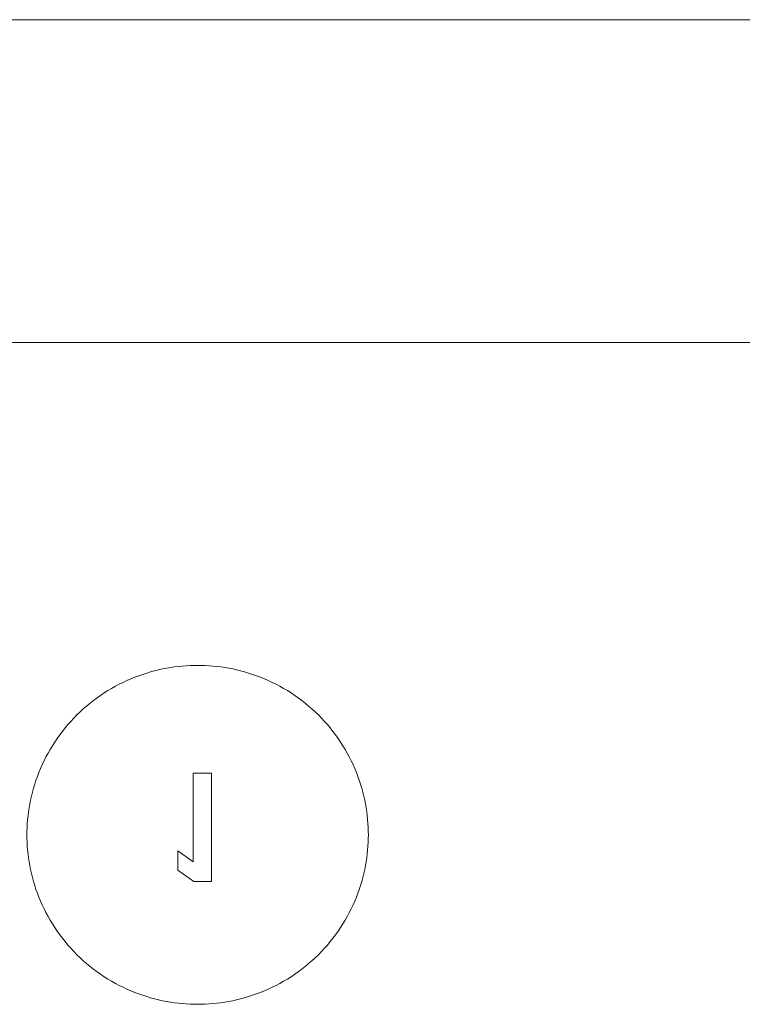
# Model space of a CAD drawing. Units: millimetres. Extents: x 0 to 17820, y 0 to 12600.
# Drawn here: x 9081 to 9214, y 4468 to 4650 of the extents above; entities that cross this region are included whole.
import ezdxf

# ---------------------------------------------------------------- set-up
doc = ezdxf.new("R2010")
doc.units = ezdxf.units.MM
doc.header["$MEASUREMENT"] = 0
doc.layers.add('Make2D$visible$lines', color=7, linetype='Continuous', true_color=0x000000)

msp = doc.modelspace()

# ---------------------------------------------------------------- linework, layer by layer
at = {"layer": 'Make2D$visible$lines', "color": 251, "lineweight": 20, "true_color": 0x696969}
for p, q in [((10153.408, 4649.948), (9043.408, 4649.948)), ((9043.408, 4590.391), (10153.408, 4590.391)), ((9108.406, 4530.438), (9107.676, 4530.312)), ((9109.133, 4530.545), (9108.406, 4530.438)), ((9109.857, 4530.635), (9109.133, 4530.545)), ((9110.577, 4530.708), (9109.857, 4530.635)), ((9111.293, 4530.764), (9110.577, 4530.708)), ((9112.003, 4530.803), (9111.293, 4530.764)), ((9112.708, 4530.827), (9112.003, 4530.803)), ((9113.408, 4530.834), (9112.708, 4530.827)), ((9114.107, 4530.827), (9113.408, 4530.834)), ((9114.812, 4530.803), (9114.107, 4530.827)), ((9115.522, 4530.764), (9114.812, 4530.803)), ((9116.238, 4530.708), (9115.522, 4530.764)), ((9116.958, 4530.635), (9116.238, 4530.708)), ((9117.682, 4530.545), (9116.958, 4530.635)), ((9118.409, 4530.438), (9117.682, 4530.545)), ((9119.139, 4530.312), (9118.409, 4530.438)), ((9101.813, 4528.639), (9101.087, 4528.344)), ((9102.541, 4528.915), (9101.813, 4528.639)), ((9103.272, 4529.172), (9102.541, 4528.915)), ((9104.006, 4529.409), (9103.272, 4529.172)), ((9104.74, 4529.627), (9104.006, 4529.409)), ((9105.475, 4529.827), (9104.74, 4529.627)), ((9106.21, 4530.007), (9105.475, 4529.827)), ((9106.943, 4530.169), (9106.21, 4530.007)), ((9107.676, 4530.312), (9106.943, 4530.169)), ((9119.872, 4530.169), (9119.139, 4530.312)), ((9120.605, 4530.007), (9119.872, 4530.169)), ((9121.34, 4529.827), (9120.605, 4530.007)), ((9122.075, 4529.627), (9121.34, 4529.827)), ((9122.809, 4529.409), (9122.075, 4529.627)), ((9123.543, 4529.172), (9122.809, 4529.409)), ((9124.274, 4528.915), (9123.543, 4529.172)), ((9125.003, 4528.639), (9124.274, 4528.915)), ((9125.728, 4528.344), (9125.003, 4528.639)), ((9098.236, 4526.969), (9097.539, 4526.577)), ((9098.94, 4527.341), (9098.236, 4526.969)), ((9099.65, 4527.695), (9098.94, 4527.341)), ((9100.366, 4528.029), (9099.65, 4527.695)), ((9101.087, 4528.344), (9100.366, 4528.029)), ((9126.449, 4528.029), (9125.728, 4528.344)), ((9127.165, 4527.695), (9126.449, 4528.029)), ((9127.875, 4527.341), (9127.165, 4527.695)), ((9128.579, 4526.969), (9127.875, 4527.341)), ((9129.276, 4526.577), (9128.579, 4526.969)), ((9095.5, 4525.29), (9094.84, 4524.825)), ((9096.17, 4525.738), (9095.5, 4525.29)), ((9096.85, 4526.167), (9096.17, 4525.738)), ((9097.539, 4526.577), (9096.85, 4526.167)), ((9129.965, 4526.167), (9129.276, 4526.577)), ((9130.645, 4525.738), (9129.965, 4526.167)), ((9131.315, 4525.29), (9130.645, 4525.738)), ((9131.975, 4524.825), (9131.315, 4525.29)), ((9092.928, 4523.324), (9092.316, 4522.791)), ((9093.553, 4523.841), (9092.928, 4523.324)), ((9094.191, 4524.342), (9093.553, 4523.841)), ((9094.84, 4524.825), (9094.191, 4524.342)), ((9132.624, 4524.342), (9131.975, 4524.825)), ((9133.262, 4523.841), (9132.624, 4524.342)), ((9133.887, 4523.324), (9133.262, 4523.841)), ((9134.499, 4522.791), (9133.887, 4523.324)), ((9091.134, 4521.676), (9090.565, 4521.097)), ((9091.718, 4522.241), (9091.134, 4521.676)), ((9092.316, 4522.791), (9091.718, 4522.241)), ((9135.097, 4522.241), (9134.499, 4522.791)), ((9135.681, 4521.676), (9135.097, 4522.241)), ((9136.251, 4521.097), (9135.681, 4521.676)), ((9089.473, 4519.895), (9088.952, 4519.275)), ((9090.011, 4520.503), (9089.473, 4519.895)), ((9090.565, 4521.097), (9090.011, 4520.503)), ((9136.804, 4520.503), (9136.251, 4521.097)), ((9137.342, 4519.895), (9136.804, 4520.503)), ((9137.863, 4519.275), (9137.342, 4519.895)), ((9087.962, 4517.997), (9087.493, 4517.342)), ((9088.448, 4518.642), (9087.962, 4517.997)), ((9088.952, 4519.275), (9088.448, 4518.642)), ((9138.367, 4518.642), (9137.863, 4519.275)), ((9138.853, 4517.997), (9138.367, 4518.642)), ((9139.322, 4517.342), (9138.853, 4517.997)), ((9086.61, 4516.002), (9086.196, 4515.318)), ((9087.042, 4516.677), (9086.61, 4516.002)), ((9087.493, 4517.342), (9087.042, 4516.677)), ((9139.773, 4516.677), (9139.322, 4517.342)), ((9140.205, 4516.002), (9139.773, 4516.677)), ((9140.619, 4515.318), (9140.205, 4516.002)), ((9085.802, 4514.627), (9085.427, 4513.928)), ((9086.196, 4515.318), (9085.802, 4514.627)), ((9141.013, 4514.627), (9140.619, 4515.318)), ((9141.389, 4513.928), (9141.013, 4514.627)), ((9084.734, 4512.512), (9084.417, 4511.796)), ((9085.071, 4513.223), (9084.734, 4512.512)), ((9085.427, 4513.928), (9085.071, 4513.223)), ((9141.745, 4513.223), (9141.389, 4513.928)), ((9142.081, 4512.512), (9141.745, 4513.223)), ((9142.398, 4511.796), (9142.081, 4512.512)), ((9083.841, 4510.353), (9083.583, 4509.627)), ((9084.119, 4511.076), (9083.841, 4510.353)), ((9084.417, 4511.796), (9084.119, 4511.076)), ((9112.592, 4510.951), (9115.962, 4510.951)), ((9112.592, 4494.585), (9112.592, 4510.951)), ((9115.962, 4510.951), (9115.962, 4490.93)), ((9142.696, 4511.076), (9142.398, 4511.796)), ((9142.974, 4510.353), (9142.696, 4511.076)), ((9143.233, 4509.627), (9142.974, 4510.353)), ((9083.343, 4508.899), (9083.124, 4508.17)), ((9083.583, 4509.627), (9083.343, 4508.899)), ((9143.472, 4508.899), (9143.233, 4509.627)), ((9143.692, 4508.17), (9143.472, 4508.899)), ((9082.923, 4507.441), (9082.741, 4506.712)), ((9083.124, 4508.17), (9082.923, 4507.441)), ((9143.892, 4507.441), (9143.692, 4508.17)), ((9144.074, 4506.712), (9143.892, 4507.441)), ((9082.433, 4505.256), (9082.307, 4504.532)), ((9082.578, 4505.983), (9082.433, 4505.256)), ((9082.741, 4506.712), (9082.578, 4505.983)), ((9144.237, 4505.983), (9144.074, 4506.712)), ((9144.382, 4505.256), (9144.237, 4505.983)), ((9144.508, 4504.532), (9144.382, 4505.256)), ((9082.108, 4503.091), (9082.035, 4502.376)), ((9082.199, 4503.81), (9082.108, 4503.091)), ((9082.307, 4504.532), (9082.199, 4503.81)), ((9144.616, 4503.81), (9144.508, 4504.532)), ((9144.707, 4503.091), (9144.616, 4503.81)), ((9144.78, 4502.376), (9144.707, 4503.091)), ((9081.979, 4501.666), (9081.939, 4500.961)), ((9082.035, 4502.376), (9081.979, 4501.666)), ((9144.836, 4501.666), (9144.78, 4502.376)), ((9144.876, 4500.961), (9144.836, 4501.666)), ((9081.915, 4500.261), (9081.908, 4499.567)), ((9081.908, 4499.567), (9081.915, 4498.873)), ((9081.939, 4500.961), (9081.915, 4500.261)), ((9144.9, 4500.261), (9144.876, 4500.961)), ((9144.908, 4499.567), (9144.9, 4500.261)), ((9144.9, 4498.873), (9144.908, 4499.567)), ((9081.915, 4498.873), (9081.939, 4498.173)), ((9081.939, 4498.173), (9081.979, 4497.468)), ((9144.836, 4497.468), (9144.876, 4498.173)), ((9144.876, 4498.173), (9144.9, 4498.873)), ((9081.979, 4497.468), (9082.035, 4496.757)), ((9082.035, 4496.757), (9082.108, 4496.043)), ((9082.108, 4496.043), (9082.199, 4495.324)), ((9109.731, 4496.61), (9112.592, 4494.585)), ((9109.731, 4493.038), (9109.731, 4496.61)), ((9144.616, 4495.324), (9144.707, 4496.043)), ((9144.707, 4496.043), (9144.78, 4496.757)), ((9144.78, 4496.757), (9144.836, 4497.468)), ((9082.199, 4495.324), (9082.307, 4494.602)), ((9082.307, 4494.602), (9082.433, 4493.877)), ((9144.382, 4493.877), (9144.508, 4494.602)), ((9144.508, 4494.602), (9144.616, 4495.324)), ((9082.433, 4493.877), (9082.578, 4493.15)), ((9082.578, 4493.15), (9082.741, 4492.422)), ((9082.741, 4492.422), (9082.923, 4491.693)), ((9112.733, 4490.93), (9109.731, 4493.038)), ((9143.892, 4491.693), (9144.074, 4492.422)), ((9144.074, 4492.422), (9144.237, 4493.15)), ((9144.237, 4493.15), (9144.382, 4493.877)), ((9082.923, 4491.693), (9083.124, 4490.963)), ((9083.124, 4490.963), (9083.343, 4490.234)), ((9115.962, 4490.93), (9112.733, 4490.93)), ((9143.472, 4490.234), (9143.692, 4490.963)), ((9143.692, 4490.963), (9143.892, 4491.693)), ((9083.343, 4490.234), (9083.583, 4489.506)), ((9083.583, 4489.506), (9083.841, 4488.781)), ((9083.841, 4488.781), (9084.119, 4488.057)), ((9142.696, 4488.057), (9142.974, 4488.781)), ((9142.974, 4488.781), (9143.233, 4489.506)), ((9143.233, 4489.506), (9143.472, 4490.234)), ((9084.119, 4488.057), (9084.417, 4487.338)), ((9084.417, 4487.338), (9084.734, 4486.622)), ((9142.081, 4486.622), (9142.398, 4487.338)), ((9142.398, 4487.338), (9142.696, 4488.057)), ((9084.734, 4486.622), (9085.071, 4485.911)), ((9085.071, 4485.911), (9085.427, 4485.206)), ((9085.427, 4485.206), (9085.802, 4484.507)), ((9141.013, 4484.507), (9141.389, 4485.206)), ((9141.389, 4485.206), (9141.745, 4485.911)), ((9141.745, 4485.911), (9142.081, 4486.622)), ((9085.802, 4484.507), (9086.196, 4483.815)), ((9086.196, 4483.815), (9086.61, 4483.132)), ((9086.61, 4483.132), (9087.042, 4482.457)), ((9139.773, 4482.457), (9140.205, 4483.132)), ((9140.205, 4483.132), (9140.619, 4483.815)), ((9140.619, 4483.815), (9141.013, 4484.507)), ((9087.042, 4482.457), (9087.493, 4481.791)), ((9087.493, 4481.791), (9087.962, 4481.136)), ((9138.853, 4481.136), (9139.322, 4481.791)), ((9139.322, 4481.791), (9139.773, 4482.457)), ((9087.962, 4481.136), (9088.448, 4480.492)), ((9088.448, 4480.492), (9088.952, 4479.859)), ((9088.952, 4479.859), (9089.473, 4479.238)), ((9137.342, 4479.238), (9137.863, 4479.859)), ((9137.863, 4479.859), (9138.367, 4480.492)), ((9138.367, 4480.492), (9138.853, 4481.136)), ((9089.473, 4479.238), (9090.011, 4478.631)), ((9090.011, 4478.631), (9090.565, 4478.037)), ((9090.565, 4478.037), (9091.134, 4477.457)), ((9135.681, 4477.457), (9136.251, 4478.037)), ((9136.251, 4478.037), (9136.804, 4478.631)), ((9136.804, 4478.631), (9137.342, 4479.238)), ((9091.134, 4477.457), (9091.718, 4476.892)), ((9091.718, 4476.892), (9092.316, 4476.343)), ((9092.316, 4476.343), (9092.928, 4475.809)), ((9133.887, 4475.809), (9134.499, 4476.343)), ((9134.499, 4476.343), (9135.097, 4476.892)), ((9135.097, 4476.892), (9135.681, 4477.457)), ((9092.928, 4475.809), (9093.553, 4475.292)), ((9093.553, 4475.292), (9094.191, 4474.792)), ((9094.191, 4474.792), (9094.84, 4474.309)), ((9094.84, 4474.309), (9095.5, 4473.843)), ((9131.315, 4473.843), (9131.975, 4474.309)), ((9131.975, 4474.309), (9132.624, 4474.792)), ((9132.624, 4474.792), (9133.262, 4475.292)), ((9133.262, 4475.292), (9133.887, 4475.809)), ((9095.5, 4473.843), (9096.17, 4473.396)), ((9096.17, 4473.396), (9096.85, 4472.967)), ((9096.85, 4472.967), (9097.539, 4472.557)), ((9097.539, 4472.557), (9098.236, 4472.165)), ((9128.579, 4472.165), (9129.276, 4472.557)), ((9129.276, 4472.557), (9129.965, 4472.967)), ((9129.965, 4472.967), (9130.645, 4473.396)), ((9130.645, 4473.396), (9131.315, 4473.843)), ((9098.236, 4472.165), (9098.94, 4471.792)), ((9098.94, 4471.792), (9099.65, 4471.439)), ((9099.65, 4471.439), (9100.366, 4471.105)), ((9100.366, 4471.105), (9101.087, 4470.79)), ((9101.087, 4470.79), (9101.813, 4470.495)), ((9101.813, 4470.495), (9102.541, 4470.219)), ((9124.274, 4470.219), (9125.003, 4470.495)), ((9125.003, 4470.495), (9125.728, 4470.79)), ((9125.728, 4470.79), (9126.449, 4471.105)), ((9126.449, 4471.105), (9127.165, 4471.439)), ((9127.165, 4471.439), (9127.875, 4471.792)), ((9127.875, 4471.792), (9128.579, 4472.165)), ((9102.541, 4470.219), (9103.272, 4469.962)), ((9103.272, 4469.962), (9104.006, 4469.725)), ((9104.006, 4469.725), (9104.74, 4469.506)), ((9104.74, 4469.506), (9105.475, 4469.307)), ((9105.475, 4469.307), (9106.21, 4469.127)), ((9106.21, 4469.127), (9106.943, 4468.965)), ((9106.943, 4468.965), (9107.676, 4468.821)), ((9107.676, 4468.821), (9108.406, 4468.696)), ((9108.406, 4468.696), (9109.133, 4468.588)), ((9109.133, 4468.588), (9109.857, 4468.499)), ((9116.958, 4468.499), (9117.682, 4468.588)), ((9117.682, 4468.588), (9118.409, 4468.696)), ((9118.409, 4468.696), (9119.139, 4468.821)), ((9119.139, 4468.821), (9119.872, 4468.965)), ((9119.872, 4468.965), (9120.605, 4469.127)), ((9120.605, 4469.127), (9121.34, 4469.307)), ((9121.34, 4469.307), (9122.075, 4469.506)), ((9122.075, 4469.506), (9122.809, 4469.725)), ((9122.809, 4469.725), (9123.543, 4469.962)), ((9123.543, 4469.962), (9124.274, 4470.219)), ((9109.857, 4468.499), (9110.577, 4468.426)), ((9110.577, 4468.426), (9111.293, 4468.37)), ((9111.293, 4468.37), (9112.003, 4468.33)), ((9112.003, 4468.33), (9112.708, 4468.307)), ((9112.708, 4468.307), (9113.408, 4468.299)), ((9113.408, 4468.299), (9114.107, 4468.307)), ((9114.107, 4468.307), (9114.812, 4468.33)), ((9114.812, 4468.33), (9115.522, 4468.37)), ((9115.522, 4468.37), (9116.238, 4468.426)), ((9116.238, 4468.426), (9116.958, 4468.499))]:
    msp.add_line(p, q, dxfattribs=at)

doc.saveas('drawing.dxf')
